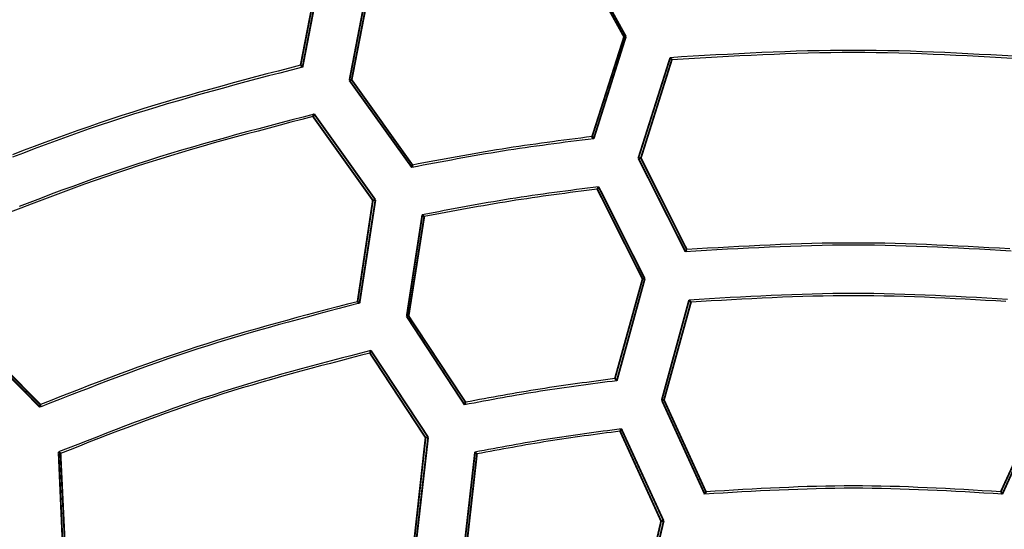
# Model space of a CAD drawing. Extents: x 56457 to 92424, y 96385 to 117475.
# Drawn here: x 61784 to 62457, y 110462 to 110810 of the extents above; entities that cross this region are included whole.
import ezdxf

# ---------------------------------------------------------------- set-up
doc = ezdxf.new("R2010")
doc.units = 0
doc.header["$MEASUREMENT"] = 0
doc.layers.add('LIVELLO_2', color=7, linetype='ByLayer')

msp = doc.modelspace()

# ---------------------------------------------------------------- linework, layer by layer
at = {"layer": 'LIVELLO_2', "color": 7, "linetype": 'Continuous', "const_width": 1.27}
for points in [[(62162.95635, 110859.95043), (62196.9627, 110798.60562)], [(62198.29629, 110798.82789), (62163.62314, 110861.50627)], [(61989.5906, 110849.0595), (61976.03251, 110779.26868)], [(61977.36609, 110777.93509), (61991.14644, 110849.3929)], [(62022.93016, 110839.2799), (62009.37207, 110768.82228)], [(62010.92792, 110769.26681), (62024.26375, 110837.94631)], [(62196.9627, 110798.60562), (62175.18085, 110730.48178)], [(62176.29217, 110729.03706), (62198.29629, 110798.82789)], [(62196.9627, 110798.60562), (62198.29629, 110798.82789)], [(62228.52416, 110784.38074), (62206.74231, 110715.70123)], [(62229.63548, 110782.93603), (62229.41322, 110783.04716), (62229.41322, 110783.26942), (62229.41322, 110783.38056), (62229.19095, 110783.49169), (62228.96869, 110783.71395), (62228.96869, 110783.82508), (62228.96869, 110783.93622), (62228.74642, 110784.15848), (62228.52416, 110784.15848), (62228.52416, 110784.38074)], [(61976.03251, 110779.26868), (61976.47703, 110779.15754), (61976.47703, 110778.93528), (61976.47703, 110778.82415), (61976.47703, 110778.71302), (61976.92156, 110778.60188), (61976.92156, 110778.49075), (61976.92156, 110778.37962), (61977.36609, 110778.26849), (61977.36609, 110778.15736), (61977.36609, 110777.93509)], [(62208.52042, 110715.81237), (62229.63548, 110782.93603)], [(62010.92792, 110769.26681), (62009.37207, 110768.82228)], [(62009.37207, 110768.82228), (62052.04672, 110709.36672)], [(62052.49125, 110711.0337), (62010.92792, 110769.26681)], [(61984.47853, 110744.151), (61984.47853, 110744.37326), (61984.70079, 110744.48439), (61984.70079, 110744.59553), (61984.92306, 110744.81779), (61984.92306, 110745.04005), (61984.92306, 110745.15119), (61984.92306, 110745.26232), (61985.14532, 110745.48458), (61985.14532, 110745.70684), (61985.36758, 110745.81798)], [(61984.47853, 110744.151), (62025.37507, 110686.91807)], [(62027.15318, 110687.25147), (61985.36758, 110745.81798)], [(62175.18085, 110730.48178), (62175.18085, 110730.37064), (62175.18085, 110730.14838), (62175.62538, 110730.03725), (62175.62538, 110729.92612), (62175.62538, 110729.70385), (62175.84764, 110729.70385), (62176.06991, 110729.48159), (62176.06991, 110729.37046), (62176.06991, 110729.14819), (62176.29217, 110729.03706)], [(62052.49125, 110711.0337), (62052.49125, 110710.81143), (62052.49125, 110710.7003), (62052.49125, 110710.58917), (62052.49125, 110710.3669), (62052.49125, 110710.25577), (62052.26898, 110710.03351), (62052.04672, 110709.92238), (62052.04672, 110709.70011), (62052.04672, 110709.58898), (62052.04672, 110709.36672)], [(62208.52042, 110715.81237), (62206.74231, 110715.70123)], [(62206.74231, 110715.70123), (62238.97056, 110651.8004)], [(62239.85961, 110653.35624), (62208.52042, 110715.81237)], [(62178.73707, 110694.58618), (62178.73707, 110694.69731), (62178.73707, 110694.80844), (62178.95934, 110695.0307), (62179.1816, 110695.25297), (62179.1816, 110695.3641), (62179.1816, 110695.47523), (62179.1816, 110695.58636), (62179.40387, 110695.80863), (62179.62613, 110696.03089), (62179.62613, 110696.14202)], [(62211.18759, 110633.3525), (62179.62613, 110696.14202)], [(62178.73707, 110694.58618), (62209.63174, 110633.24137)], [(62025.37507, 110686.91807), (62014.92867, 110617.68291)], [(62016.26225, 110616.57159), (62027.15318, 110687.25147)], [(62025.37507, 110686.91807), (62027.15318, 110687.25147)], [(62059.15916, 110677.02734), (62048.4905, 110607.56991)], [(62049.82408, 110607.9033), (62060.49274, 110675.80489)], [(62060.49274, 110675.80489), (62060.27048, 110675.91602), (62060.04822, 110676.02715), (62060.04822, 110676.13828), (62059.82595, 110676.36055), (62059.60369, 110676.47168), (62059.60369, 110676.58281), (62059.15916, 110676.80507), (62059.15916, 110676.9162), (62059.15916, 110677.02734)], [(62239.85961, 110653.35624), (62239.63735, 110653.24511), (62239.63735, 110653.02285), (62239.63735, 110652.91172), (62239.41509, 110652.80058), (62239.41509, 110652.57832), (62239.19282, 110652.46719), (62239.19282, 110652.24493), (62239.19282, 110652.13379), (62239.19282, 110652.02266), (62238.97056, 110651.8004)], [(62209.63174, 110633.24137), (62190.73932, 110565.11752)], [(62192.0729, 110563.67281), (62211.18759, 110633.3525)], [(62209.63174, 110633.24137), (62211.18759, 110633.3525)], [(62014.92867, 110617.68291), (62015.15093, 110617.68291), (62015.15093, 110617.57178), (62015.3732, 110617.34951), (62015.3732, 110617.23838), (62015.59546, 110617.12725), (62015.59546, 110617.01612), (62015.81772, 110616.79385), (62016.03999, 110616.79385), (62016.03999, 110616.68272), (62016.26225, 110616.57159)], [(62241.41546, 110618.79423), (62222.7453, 110550.44811)], [(62224.30115, 110550.55925), (62242.74904, 110617.34951)], [(62242.74904, 110617.34951), (62242.52678, 110617.57178), (62242.30452, 110617.68291), (62242.30452, 110617.90517), (62242.08225, 110618.12743), (62241.85999, 110618.23857), (62241.85999, 110618.46083), (62241.85999, 110618.57196), (62241.63772, 110618.57196), (62241.41546, 110618.79423)], [(62049.82408, 110607.9033), (62048.4905, 110607.56991)], [(62048.4905, 110607.56991), (62088.05345, 110547.22529)], [(62088.72024, 110549.0034), (62049.82408, 110607.9033)], [(61747.54534, 110596.45672), (61797.99922, 110545.66944)], [(61798.22148, 110547.44755), (61749.10119, 110597.01238)], [(62023.37469, 110582.56523), (62023.59696, 110582.78749), (62023.59696, 110583.00976), (62023.59696, 110583.23202), (62023.59696, 110583.34315), (62023.59696, 110583.45429), (62023.59696, 110583.67655), (62023.81922, 110583.78768), (62024.04148, 110584.00994), (62024.04148, 110584.23221), (62024.04148, 110584.34334)], [(62023.37469, 110582.56523), (62061.3818, 110524.77665)], [(62063.15991, 110525.11004), (62024.04148, 110584.34334)], [(62190.73932, 110565.11752), (62190.96158, 110565.00639), (62191.18385, 110564.78413), (62191.18385, 110564.673), (62191.40611, 110564.56186), (62191.62837, 110564.45073), (62191.62837, 110564.3396), (62191.62837, 110564.11734), (62191.62837, 110564.0062), (62192.0729, 110563.78394), (62192.0729, 110563.67281)], [(62088.72024, 110549.0034), (62088.72024, 110548.78114), (62088.49798, 110548.55887), (62088.49798, 110548.33661), (62088.49798, 110548.11434), (62088.49798, 110547.89208), (62088.27572, 110547.78095), (62088.27572, 110547.55868), (62088.05345, 110547.44755), (62088.05345, 110547.22529)], [(62224.30115, 110550.55925), (62222.7453, 110550.44811)], [(62222.7453, 110550.44811), (62252.08412, 110486.21388)], [(62252.97318, 110487.76973), (62224.30115, 110550.55925)], [(62483.23845, 110550.55925), (62454.34416, 110487.76973)], [(62455.45548, 110486.21388), (62484.57204, 110550.44811)], [(61798.22148, 110547.44755), (61798.22148, 110547.22529), (61798.22148, 110547.00303), (61798.22148, 110546.78076), (61798.22148, 110546.66963), (61798.22148, 110546.5585), (61798.22148, 110546.33623), (61798.22148, 110546.11397), (61797.99922, 110546.00284), (61797.99922, 110545.78057), (61797.99922, 110545.66944)], [(62194.29554, 110529.22192), (62194.5178, 110529.44419), (62194.74007, 110529.66645), (62194.74007, 110529.77758), (62194.74007, 110529.99985), (62194.96233, 110530.11098), (62195.18459, 110530.22211), (62195.18459, 110530.44437), (62195.18459, 110530.66664), (62195.18459, 110530.77777)], [(62194.29554, 110529.22192), (62222.30077, 110467.76599)], [(62224.07889, 110467.87712), (62195.18459, 110530.77777)], [(62061.3818, 110524.77665), (62053.82483, 110456.20827)], [(62055.15841, 110455.09695), (62063.15991, 110525.11004)], [(62061.3818, 110524.77665), (62063.15991, 110525.11004)], [(61812.00184, 110513.99685), (61812.00184, 110514.10799), (61812.00184, 110514.21912), (61811.55731, 110514.33025), (61811.55731, 110514.44138), (61811.33504, 110514.55251), (61811.11278, 110514.66365), (61811.11278, 110514.77478), (61810.89052, 110514.77478), (61810.66825, 110514.88591), (61810.66825, 110514.99704)], [(61810.66825, 110514.99704), (61813.77995, 110444.20603)], [(62095.16589, 110514.88591), (62087.38666, 110446.2064)], [(62096.49948, 110513.66346), (62096.49948, 110513.77459), (62096.27721, 110513.88572), (62096.05495, 110513.99685), (62096.05495, 110514.10799), (62095.83268, 110514.33025), (62095.61042, 110514.44138), (62095.61042, 110514.55251), (62095.61042, 110514.77478), (62095.16589, 110514.77478), (62095.16589, 110514.88591)], [(61815.33579, 110444.76169), (61812.00184, 110513.99685)], [(62088.94251, 110446.65093), (62096.49948, 110513.66346)], [(62252.97318, 110487.76973), (62252.97318, 110487.6586), (62252.75091, 110487.54746), (62252.52865, 110487.3252), (62252.52865, 110487.21407), (62252.52865, 110486.9918), (62252.30639, 110486.76954), (62252.08412, 110486.76954), (62252.08412, 110486.54728), (62252.08412, 110486.43615), (62252.08412, 110486.21388)], [(62454.34416, 110487.76973), (62454.56643, 110487.6586), (62454.78869, 110487.54746), (62454.78869, 110487.3252), (62454.78869, 110487.21407), (62455.01095, 110486.9918), (62455.23322, 110486.76954), (62455.23322, 110486.54728), (62455.23322, 110486.43615), (62455.45548, 110486.21388)], [(62222.30077, 110467.76599), (62206.52005, 110399.75327)], [(62207.63137, 110398.30856), (62224.07889, 110467.87712)], [(62222.30077, 110467.76599), (62224.07889, 110467.87712)]]:
    msp.add_lwpolyline(points, dxfattribs=at)
at = {"layer": 'LIVELLO_2', "color": 7, "linetype": 'Continuous'}
for points in [[(62463.15136, 110785.31353), (62455.33046, 110785.77077), (62447.50955, 110786.21702), (62439.68864, 110786.64862), (62431.86774, 110787.06191), (62424.04683, 110787.45322), (62416.22592, 110787.81889), (62408.40502, 110788.15525), (62400.58411, 110788.45865), (62392.7632, 110788.72543), (62384.9423, 110788.95191), (62377.12139, 110789.13444), (62369.30048, 110789.26935), (62361.47958, 110789.35299), (62353.65867, 110789.38168), (62345.83776, 110789.35299), (62338.01686, 110789.26935), (62330.19595, 110789.13444), (62322.37504, 110788.95191), (62314.55414, 110788.72543), (62306.73323, 110788.45865), (62298.91232, 110788.15525), (62291.09141, 110787.81889), (62283.27051, 110787.45322), (62275.4496, 110787.06191), (62267.62869, 110786.64862), (62259.80779, 110786.21702), (62251.98688, 110785.77077), (62244.16597, 110785.31353), (62236.34507, 110784.84897), (62228.52416, 110784.38074)], [(62462.38731, 110783.85307), (62454.6289, 110784.30259), (62446.87049, 110784.74132), (62439.11209, 110785.16565), (62431.35368, 110785.57198), (62423.59528, 110785.95671), (62415.83687, 110786.31625), (62408.07847, 110786.647), (62400.32006, 110786.94535), (62392.56166, 110787.2077), (62384.80326, 110787.43047), (62377.04486, 110787.61004), (62369.28646, 110787.74282), (62361.52807, 110787.82521), (62353.76967, 110787.85362), (62346.01128, 110787.82559), (62338.25288, 110787.7435), (62330.49449, 110787.61095), (62322.7361, 110787.43155), (62314.97771, 110787.2089), (62307.21932, 110786.9466), (62299.46094, 110786.64826), (62291.70255, 110786.31749), (62283.94416, 110785.95788), (62276.18578, 110785.57304), (62268.4274, 110785.16658), (62260.66901, 110784.74209), (62252.91063, 110784.30319), (62245.15225, 110783.85348), (62237.39386, 110783.39655), (62229.63548, 110782.93603)], [(61976.03251, 110779.26868), (61968.34523, 110777.26048), (61960.65908, 110775.24882), (61952.97518, 110773.23022), (61945.29467, 110771.2012), (61937.61868, 110769.15829), (61929.94832, 110767.09803), (61922.28474, 110765.01694), (61914.62905, 110762.91155), (61906.98239, 110760.77839), (61899.34588, 110758.61399), (61891.72066, 110756.41487), (61884.10785, 110754.17757), (61876.50858, 110751.89862), (61868.92397, 110749.57453), (61861.35516, 110747.20185), (61853.80328, 110744.7771), (61846.26907, 110742.29798), (61838.75177, 110739.76682), (61831.25025, 110737.1871), (61823.7634, 110734.56228), (61816.29007, 110731.89583), (61808.82915, 110729.19123), (61801.3795, 110726.45193), (61793.94001, 110723.68141), (61786.50953, 110720.88314), (61779.08694, 110718.06058)], [(61977.36609, 110777.93509), (61969.62799, 110775.92013), (61961.89104, 110773.90165), (61954.15638, 110771.8761), (61946.42516, 110769.83998), (61938.69851, 110767.78974), (61930.9776, 110765.72187), (61923.26356, 110763.63283), (61915.55754, 110761.5191), (61907.86069, 110759.37715), (61900.17415, 110757.20345), (61892.49906, 110754.99448), (61884.83657, 110752.7467), (61877.18784, 110750.4566), (61869.55399, 110748.12063), (61861.93619, 110745.73528), (61854.33557, 110743.29702), (61846.75288, 110740.80352), (61839.18737, 110738.25716), (61831.63788, 110735.66147), (61824.10326, 110733.01997), (61816.58238, 110730.33619), (61809.07409, 110727.61364), (61801.57724, 110724.85585), (61794.09069, 110722.06634), (61786.6133, 110719.24865), (61779.14392, 110716.40629)], [(61984.47853, 110744.151), (61976.96715, 110742.19127), (61969.45688, 110740.22812), (61961.94882, 110738.25815), (61954.44411, 110736.27793), (61946.94383, 110734.28405), (61939.4491, 110732.27309), (61931.96104, 110730.24164), (61924.48075, 110728.18628), (61917.00935, 110726.1036), (61909.54794, 110723.99018), (61902.09764, 110721.84261), (61894.65955, 110719.65747), (61887.23479, 110717.43134), (61879.82446, 110715.16082), (61872.42969, 110712.84248), (61865.05157, 110710.47291), (61857.69084, 110708.04985), (61850.34677, 110705.57557), (61843.01824, 110703.05348), (61835.70415, 110700.48701), (61828.40338, 110697.87957), (61821.11482, 110695.23456), (61813.83736, 110692.55542), (61806.5699, 110689.84554), (61799.31131, 110687.10835), (61792.0605, 110684.34726), (61784.81635, 110681.56568), (61777.57775, 110678.76703)], [(61985.36758, 110745.81798), (61977.77886, 110743.84102), (61970.19126, 110741.86062), (61962.60589, 110739.87334), (61955.02388, 110737.87572), (61947.44633, 110735.86433), (61939.87438, 110733.83572), (61932.30914, 110731.78645), (61924.75172, 110729.71307), (61917.20324, 110727.61214), (61909.66482, 110725.48021), (61902.13759, 110723.31385), (61894.62265, 110721.10961), (61887.12112, 110718.86404), (61879.63413, 110716.5737), (61872.16279, 110714.23515), (61864.70821, 110711.84495), (61857.27115, 110709.4008), (61849.85085, 110706.90502), (61842.44619, 110704.36105), (61835.05606, 110701.77233), (61827.67934, 110699.1423), (61820.31491, 110696.4744), (61812.96165, 110693.77209), (61805.61845, 110691.03879), (61798.28419, 110688.27795), (61790.95776, 110685.49302), (61783.63802, 110682.68743)], [(62175.18085, 110730.48178), (62171.32892, 110729.98683), (62167.47713, 110729.49101), (62163.62562, 110728.99342), (62159.77453, 110728.49318), (62155.924, 110727.98941), (62152.07416, 110727.48122), (62148.22517, 110726.96774), (62144.37716, 110726.44809), (62140.53026, 110725.92137), (62136.68463, 110725.3867), (62132.84039, 110724.84321), (62128.99769, 110724.29001), (62125.15668, 110723.72621), (62121.31748, 110723.15094), (62117.48024, 110722.56332), (62113.64509, 110721.96245), (62109.81214, 110721.34776), (62105.98129, 110720.71984), (62102.1524, 110720.07957), (62098.32532, 110719.42783), (62094.49992, 110718.76551), (62090.67605, 110718.09349), (62086.85359, 110717.41265), (62083.03238, 110716.72387), (62079.21229, 110716.02803), (62075.39318, 110715.32602), (62071.57491, 110714.61872), (62067.75734, 110713.90701), (62063.94033, 110713.19176), (62060.12373, 110712.47388), (62056.30742, 110711.75423), (62052.49125, 110711.0337)], [(62176.29217, 110729.03706), (62172.39025, 110728.54395), (62168.48848, 110728.04989), (62164.58701, 110727.55393), (62160.68599, 110727.05511), (62156.78557, 110726.55249), (62152.88591, 110726.04512), (62148.98715, 110725.53205), (62145.08944, 110725.01232), (62141.19294, 110724.48498), (62137.29779, 110723.94909), (62133.40415, 110723.40369), (62129.51216, 110722.84784), (62125.62198, 110722.28057), (62121.73376, 110721.70095), (62117.84764, 110721.10802), (62113.96378, 110720.50082), (62110.08228, 110719.87873), (62106.20304, 110719.24235), (62102.32592, 110718.59264), (62098.45075, 110717.93056), (62094.57739, 110717.25705), (62090.70569, 110716.57307), (62086.8355, 110715.87956), (62082.96666, 110715.17749), (62079.09903, 110714.46781), (62075.23245, 110713.75146), (62071.36678, 110713.02939), (62067.50187, 110712.30257), (62063.63755, 110711.57194), (62059.77369, 110710.83845), (62055.91013, 110710.10306), (62052.04672, 110709.36672)], [(62179.62613, 110696.14202), (62175.84285, 110695.66246), (62172.05971, 110695.18198), (62168.27687, 110694.69965), (62164.49446, 110694.21457), (62160.71264, 110693.7258), (62156.93155, 110693.23243), (62153.15134, 110692.73353), (62149.37215, 110692.22819), (62145.59412, 110691.71548), (62141.81742, 110691.19448), (62138.04217, 110690.66427), (62134.26853, 110690.12394), (62130.49665, 110689.57256), (62126.72666, 110689.00921), (62122.95872, 110688.43296), (62119.19298, 110687.84291), (62115.42952, 110687.23841), (62111.66826, 110686.62009), (62107.90905, 110685.98885), (62104.15174, 110685.34562), (62100.39618, 110684.69132), (62096.64224, 110684.02687), (62092.88976, 110683.35321), (62089.1386, 110682.67124), (62085.38861, 110681.98189), (62081.63964, 110681.28609), (62077.89155, 110680.58475), (62074.1442, 110679.8788), (62070.39742, 110679.16916), (62066.65109, 110678.45676), (62062.90505, 110677.74251), (62059.15916, 110677.02734)], [(62178.73707, 110694.58618), (62175.02463, 110694.10825), (62171.31232, 110693.62948), (62167.60028, 110693.149), (62163.88864, 110692.66596), (62160.17755, 110692.17951), (62156.46713, 110691.6888), (62152.75753, 110691.19297), (62149.04888, 110690.69117), (62145.34131, 110690.18255), (62141.63496, 110689.66625), (62137.92996, 110689.14142), (62134.22645, 110688.60722), (62130.52457, 110688.06278), (62126.82445, 110687.50725), (62123.12623, 110686.93979), (62119.43003, 110686.35953), (62115.73596, 110685.76591), (62112.04392, 110685.15952), (62108.35377, 110684.54119), (62104.66539, 110683.91178), (62100.97863, 110683.27214), (62097.29335, 110682.62313), (62093.60943, 110681.96559), (62089.92673, 110681.30039), (62086.24512, 110680.62837), (62082.56445, 110679.95038), (62078.88459, 110679.26727), (62075.20541, 110678.57991), (62071.52677, 110677.88914), (62067.84853, 110677.19581), (62064.17057, 110676.50077), (62060.49274, 110675.80489)], [(62461.39408, 110652.2217), (62454.21911, 110652.63971), (62447.04415, 110653.05113), (62439.86919, 110653.45267), (62432.69422, 110653.84103), (62425.51926, 110654.21292), (62418.3443, 110654.56505), (62411.16933, 110654.89412), (62403.99437, 110655.19683), (62396.81941, 110655.4699), (62389.64445, 110655.71002), (62382.46949, 110655.91391), (62375.29454, 110656.07828), (62368.11958, 110656.19981), (62360.94463, 110656.27523), (62353.76967, 110656.30124), (62346.59472, 110656.2756), (62339.41977, 110656.20048), (62332.24482, 110656.07918), (62325.06987, 110655.91498), (62317.89493, 110655.71121), (62310.71998, 110655.47114), (62303.54504, 110655.19808), (62296.37009, 110654.89534), (62289.19515, 110654.5662), (62282.02021, 110654.21397), (62274.84526, 110653.84195), (62267.67032, 110653.45343), (62260.49538, 110653.05172), (62253.32044, 110652.64011), (62246.1455, 110652.2219), (62238.97056, 110651.8004)], [(62460.56059, 110653.76974), (62453.44119, 110654.18001), (62446.32179, 110654.58381), (62439.2024, 110654.97791), (62432.083, 110655.35908), (62424.9636, 110655.72409), (62417.8442, 110656.06969), (62410.72481, 110656.39267), (62403.60541, 110656.68978), (62396.48602, 110656.95779), (62389.36663, 110657.19347), (62382.24723, 110657.39358), (62375.12784, 110657.5549), (62368.00845, 110657.67419), (62360.88906, 110657.74821), (62353.76968, 110657.77374), (62346.65029, 110657.74858), (62339.53091, 110657.67485), (62332.41152, 110657.55579), (62325.29214, 110657.39464), (62318.17276, 110657.19464), (62311.05338, 110656.95901), (62303.934, 110656.69102), (62296.81462, 110656.39388), (62289.69524, 110656.07083), (62282.57587, 110655.72513), (62275.45649, 110655.35999), (62268.33711, 110654.97867), (62261.21774, 110654.5844), (62254.09836, 110654.18041), (62246.97899, 110653.76995), (62239.85961, 110653.35624)], [(62458.88668, 110619.21563), (62451.87148, 110619.63374), (62444.85628, 110620.04525), (62437.84108, 110620.44688), (62430.82588, 110620.83532), (62423.81067, 110621.20728), (62416.79547, 110621.55945), (62409.78027, 110621.88855), (62402.76507, 110622.19128), (62395.74987, 110622.46435), (62388.73467, 110622.70444), (62381.71947, 110622.90828), (62374.70427, 110623.07255), (62367.68907, 110623.19397), (62360.67387, 110623.26924), (62353.65867, 110623.29507), (62346.64347, 110623.26924), (62339.62827, 110623.19397), (62332.61307, 110623.07255), (62325.59787, 110622.90828), (62318.58267, 110622.70444), (62311.56747, 110622.46435), (62304.55227, 110622.19128), (62297.53706, 110621.88855), (62290.52186, 110621.55945), (62283.50666, 110621.20728), (62276.49146, 110620.83532), (62269.47626, 110620.44688), (62262.46106, 110620.04525), (62255.44586, 110619.63374), (62248.43066, 110619.21563), (62241.41546, 110618.79423)], [(62016.26225, 110616.57159), (62009.31151, 110614.75619), (62002.36178, 110612.93766), (61995.41409, 110611.11286), (61988.46945, 110609.27866), (61981.52888, 110607.43194), (61974.59339, 110605.56955), (61967.66402, 110603.68837), (61960.74176, 110601.78526), (61953.82765, 110599.85709), (61946.92269, 110597.90074), (61940.02791, 110595.91305), (61933.14432, 110593.89091), (61926.27293, 110591.83119), (61919.41478, 110589.73074), (61912.57087, 110587.58643), (61905.74223, 110585.39514), (61898.92951, 110583.1548), (61892.13205, 110580.86753), (61885.34881, 110578.53644), (61878.57879, 110576.16467), (61871.82096, 110573.75535), (61865.07432, 110571.31161), (61858.33784, 110568.83658), (61851.61051, 110566.33338), (61844.89131, 110563.80515), (61838.17922, 110561.25502), (61831.47324, 110558.68611), (61824.77234, 110556.10155), (61818.0755, 110553.50447), (61811.38171, 110550.89801), (61804.68996, 110548.28529), (61797.99922, 110545.66944)], [(62014.92867, 110617.68291), (62008.02724, 110615.88708), (62001.12682, 110614.08813), (61994.22842, 110612.28294), (61987.33306, 110610.46838), (61980.44175, 110608.64135), (61973.55549, 110606.7987), (61966.6753, 110604.93734), (61959.80219, 110603.05413), (61952.93717, 110601.14595), (61946.08126, 110599.20969), (61939.23546, 110597.24222), (61932.40079, 110595.24042), (61925.57826, 110593.20117), (61918.76887, 110591.12135), (61911.97365, 110588.99784), (61905.1936, 110586.82752), (61898.4294, 110584.60829), (61891.68038, 110582.34221), (61884.94553, 110580.03242), (61878.22384, 110577.68203), (61871.5143, 110575.29417), (61864.81589, 110572.87196), (61858.12761, 110570.41852), (61851.44843, 110567.93697), (61844.77735, 110565.43045), (61838.11335, 110562.90206), (61831.45543, 110560.35493), (61824.80257, 110557.79219), (61818.15375, 110555.21696), (61811.50798, 110552.63236), (61804.86422, 110550.04152), (61798.22148, 110547.44755)], [(62457.85175, 110617.76301), (62450.91294, 110618.17327), (62443.97413, 110618.57707), (62437.03532, 110618.97117), (62430.09651, 110619.35234), (62423.1577, 110619.71734), (62416.2189, 110620.06295), (62409.28009, 110620.38592), (62402.34128, 110620.68303), (62395.40248, 110620.95104), (62388.46367, 110621.18672), (62381.52487, 110621.38683), (62374.58607, 110621.54815), (62367.64727, 110621.66745), (62360.70847, 110621.74147), (62353.76967, 110621.76701), (62346.83087, 110621.74185), (62339.89208, 110621.66812), (62332.95328, 110621.54907), (62326.01449, 110621.38792), (62319.0757, 110621.18792), (62312.13691, 110620.9523), (62305.19812, 110620.6843), (62298.25933, 110620.38716), (62291.32054, 110620.06412), (62284.38176, 110619.71841), (62277.44297, 110619.35327), (62270.50418, 110618.97195), (62263.5654, 110618.57767), (62256.62661, 110618.17368), (62249.68783, 110617.76322), (62242.74904, 110617.34951)], [(62024.04148, 110584.34334), (62017.24391, 110582.5752), (62010.44736, 110580.80393), (62003.65283, 110579.02642), (61996.86134, 110577.23956), (61990.07391, 110575.44021), (61983.29156, 110573.62527), (61976.51528, 110571.7916), (61969.7461, 110569.93609), (61962.98504, 110568.05563), (61956.2331, 110566.14708), (61949.49131, 110564.20733), (61942.76067, 110562.23326), (61936.04219, 110560.22175), (61929.3369, 110558.16968), (61922.64581, 110556.07393), (61915.96992, 110553.93138), (61909.30993, 110551.73993), (61902.66516, 110549.50166), (61896.0346, 110547.21968), (61889.41722, 110544.89711), (61882.81202, 110542.53708), (61876.21798, 110540.1427), (61869.63409, 110537.71711), (61863.05933, 110535.26342), (61856.49269, 110532.78476), (61849.93315, 110530.28424), (61843.3797, 110527.76499), (61836.83132, 110525.23013), (61830.28701, 110522.68279), (61823.74573, 110520.12608), (61817.20648, 110517.56312), (61810.66825, 110514.99704)], [(62023.37469, 110582.56523), (62016.64058, 110580.81927), (62009.90747, 110579.0702), (62003.17638, 110577.31493), (61996.4483, 110575.55033), (61989.72426, 110573.77332), (61983.00525, 110571.98079), (61976.29229, 110570.16963), (61969.58637, 110568.33673), (61962.88851, 110566.47899), (61956.19972, 110564.59331), (61949.521, 110562.67658), (61942.85336, 110560.7257), (61936.1978, 110558.73756), (61929.55533, 110556.70906), (61922.92697, 110554.63709), (61916.31371, 110552.51855), (61909.71622, 110550.35138), (61903.13383, 110548.13768), (61896.56553, 110545.88054), (61890.01032, 110543.58307), (61883.46717, 110541.24837), (61876.9351, 110538.87955), (61870.41309, 110536.4797), (61863.90014, 110534.05192), (61857.39524, 110531.59933), (61850.89739, 110529.12502), (61844.40557, 110526.6321), (61837.91879, 110524.12367), (61831.43603, 110521.60282), (61824.95629, 110519.07267), (61818.47856, 110516.53631), (61812.00184, 110513.99685)], [(62192.0729, 110563.67281), (62188.80686, 110563.2564), (62185.54095, 110562.83922), (62182.27527, 110562.42052), (62179.00996, 110561.99953), (62175.74513, 110561.57549), (62172.48091, 110561.14763), (62169.21741, 110560.71519), (62165.95475, 110560.27741), (62162.69306, 110559.83352), (62159.43245, 110559.38276), (62156.17305, 110558.92437), (62152.91498, 110558.45759), (62149.65836, 110557.98164), (62146.40331, 110557.49577), (62143.14994, 110556.99922), (62139.89839, 110556.49121), (62136.64873, 110555.97125), (62133.40087, 110555.43984), (62130.15471, 110554.89774), (62126.91012, 110554.34572), (62123.66697, 110553.78454), (62120.42516, 110553.21496), (62117.18455, 110552.63775), (62113.94502, 110552.05366), (62110.70646, 110551.46347), (62107.46875, 110550.86794), (62104.23176, 110550.26783), (62100.99537, 110549.6639), (62097.75947, 110549.05692), (62094.52393, 110548.44765), (62091.28863, 110547.83685), (62088.05345, 110547.22529)], [(62190.73932, 110565.11752), (62187.5378, 110564.69895), (62184.33639, 110564.2797), (62181.13518, 110563.85913), (62177.9343, 110563.43656), (62174.73383, 110563.01133), (62171.53389, 110562.58277), (62168.33457, 110562.15022), (62165.136, 110561.71301), (62161.93826, 110561.27048), (62158.74147, 110560.82196), (62155.54573, 110560.36679), (62152.35115, 110559.90429), (62149.15783, 110559.43382), (62145.96587, 110558.95469), (62142.77539, 110558.46625), (62139.58648, 110557.96783), (62136.39921, 110557.459), (62133.21352, 110556.94021), (62130.0293, 110556.41213), (62126.84644, 110555.87541), (62123.66483, 110555.33074), (62120.48438, 110554.77876), (62117.30498, 110554.22014), (62114.12652, 110553.65555), (62110.9489, 110553.08564), (62107.77202, 110552.5111), (62104.59576, 110551.93256), (62101.42003, 110551.35071), (62098.24472, 110550.76621), (62095.06972, 110550.17971), (62091.89493, 110549.59189), (62088.72024, 110549.0034)], [(62195.18459, 110530.77777), (62192.0449, 110530.36993), (62188.90533, 110529.9614), (62185.76597, 110529.55148), (62182.62694, 110529.13947), (62179.48836, 110528.72468), (62176.35033, 110528.30641), (62173.21296, 110527.88398), (62170.07636, 110527.45668), (62166.94065, 110527.02382), (62163.80593, 110526.5847), (62160.67231, 110526.13863), (62157.53991, 110525.68491), (62154.40884, 110525.22285), (62151.2792, 110524.75175), (62148.1511, 110524.27093), (62145.02467, 110523.77967), (62141.89996, 110523.27754), (62138.7769, 110522.76501), (62135.65539, 110522.24277), (62132.5353, 110521.71153), (62129.41654, 110521.17196), (62126.29899, 110520.62476), (62123.18254, 110520.07064), (62120.06709, 110519.51027), (62116.95251, 110518.94436), (62113.8387, 110518.37359), (62110.72556, 110517.79867), (62107.61296, 110517.22027), (62104.50081, 110516.63911), (62101.38899, 110516.05586), (62098.27739, 110515.47123), (62095.16589, 110514.88591)], [(62194.29554, 110529.22192), (62191.2259, 110528.82069), (62188.15636, 110528.41879), (62185.08703, 110528.01556), (62182.01803, 110527.61034), (62178.94944, 110527.20245), (62175.88139, 110526.79124), (62172.81396, 110526.37604), (62169.74728, 110525.95618), (62166.68145, 110525.531), (62163.61657, 110525.09983), (62160.55275, 110524.66201), (62157.49009, 110524.21687), (62154.4287, 110523.76375), (62151.36869, 110523.30198), (62148.31015, 110522.83089), (62145.25321, 110522.34983), (62142.19792, 110521.85836), (62139.14422, 110521.35694), (62136.09199, 110520.84622), (62133.04113, 110520.32688), (62129.99154, 110519.79958), (62126.94312, 110519.26497), (62123.89574, 110518.72373), (62120.84932, 110518.17652), (62117.80374, 110517.624), (62114.7589, 110517.06684), (62111.7147, 110516.50569), (62108.67102, 110515.94123), (62105.62776, 110515.37411), (62102.58483, 110514.805), (62099.5421, 110514.23456), (62096.49948, 110513.66346)], [(62455.45548, 110486.21388), (62449.10011, 110486.58836), (62442.74475, 110486.95991), (62436.38938, 110487.32561), (62430.03401, 110487.68252), (62423.67865, 110488.02772), (62417.32328, 110488.35829), (62410.96792, 110488.67128), (62404.61255, 110488.96378), (62398.25719, 110489.23286), (62391.90183, 110489.47559), (62385.54646, 110489.68904), (62379.1911, 110489.87028), (62372.83574, 110490.01639), (62366.48038, 110490.12443), (62360.12503, 110490.19149), (62353.76967, 110490.21463), (62347.41432, 110490.19186), (62341.05896, 110490.12511), (62334.70361, 110490.01729), (62328.34826, 110489.87135), (62321.99291, 110489.69022), (62315.63757, 110489.47684), (62309.28222, 110489.23412), (62302.92687, 110488.96501), (62296.57153, 110488.67244), (62290.21618, 110488.35934), (62283.86084, 110488.02865), (62277.50549, 110487.68329), (62271.15015, 110487.3262), (62264.79481, 110486.96032), (62258.43946, 110486.58857), (62252.08412, 110486.21388)], [(62454.34416, 110487.76973), (62448.05133, 110488.15222), (62441.7585, 110488.53172), (62435.46567, 110488.90523), (62429.17284, 110489.26975), (62422.88001, 110489.62231), (62416.58718, 110489.95989), (62410.29434, 110490.27951), (62404.00151, 110490.57818), (62397.70868, 110490.85289), (62391.41584, 110491.10067), (62385.123, 110491.3185), (62378.83017, 110491.5034), (62372.53733, 110491.65238), (62366.24449, 110491.76244), (62359.95165, 110491.83059), (62353.65881, 110491.85383), (62347.36596, 110491.8302), (62341.07312, 110491.76175), (62334.78027, 110491.65145), (62328.48742, 110491.5023), (62322.19457, 110491.31728), (62315.90172, 110491.09938), (62309.60887, 110490.8516), (62303.31602, 110490.57691), (62297.02316, 110490.27832), (62290.73031, 110489.9588), (62284.43745, 110489.62136), (62278.1446, 110489.26896), (62271.85174, 110488.90461), (62265.55889, 110488.5313), (62259.26603, 110488.15201), (62252.97318, 110487.76973)]]:
    msp.add_lwpolyline(points, dxfattribs=at)

doc.saveas('drawing.dxf')
